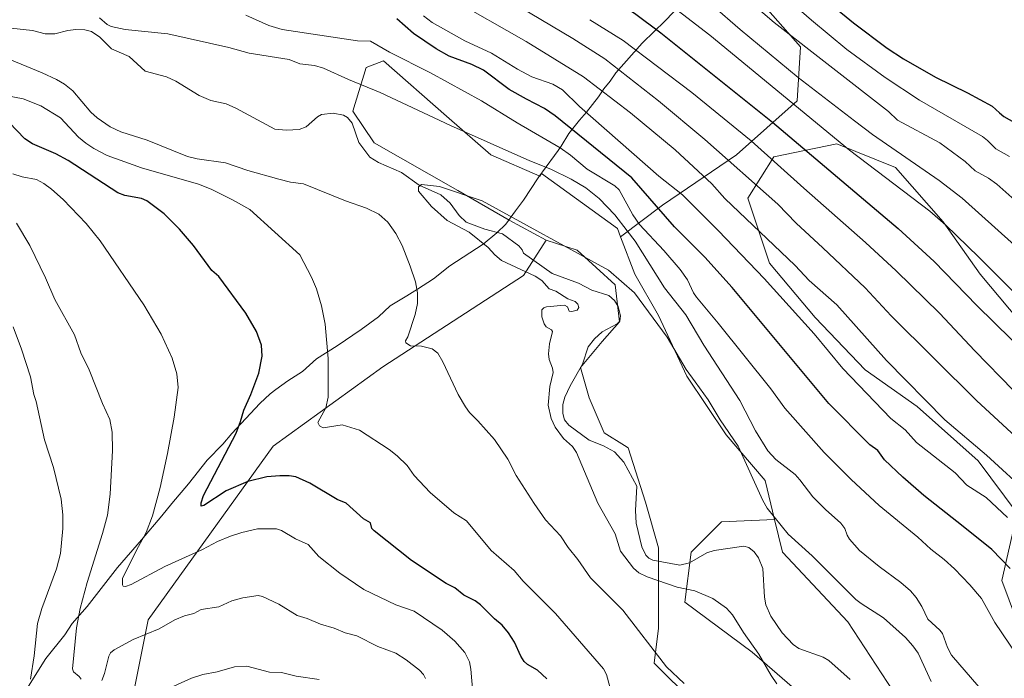
# Model space of a CAD drawing. Units: metres. Extents: x 647885 to 651336, y 4753159 to 4755546.
# Drawn here: x 649885 to 650237, y 4755157 to 4755392 of the extents above; entities that cross this region are included whole.
import ezdxf

# ---------------------------------------------------------------- set-up
doc = ezdxf.new("R2010")
doc.units = ezdxf.units.M
doc.header["$MEASUREMENT"] = 0
for name, color, linetype, lineweight in [('Arbolado forestal CxS', 92, 'Continuous', 0), ('Corriente natural lineal', 142, 'Continuous', 13), ('Curva de nivel maestra', 30, 'Continuous', 30), ('Curva de nivel normal', 30, 'Continuous', 0), ('Municipio', 91, 'Continuous', 13), ('Municipio CxS', 4, 'Continuous', 0), ('Prado CxS', 92, 'Continuous', 0)]:
    doc.layers.add(name, color=color, linetype=linetype, lineweight=lineweight)

# ---------------------------------------------------------------- blocks, each defined once
blk = doc.blocks.new('*U9')
at = {"layer": 'Arbolado forestal CxS', "color": 92, "linetype": 'Continuous', "lineweight": 0}
for points in [[(649924.3033, 4755145.1313, 939.7371), (649930.8467, 4755177.8455, 933.2895), (649975.5575, 4755240.0025, 922.1936), (650014.8151, 4755268.3545, 916.2253), (650064.9781, 4755301.0683, 909.4886), (650073.0803, 4755313.5899, 909.9792), (650084.1913, 4755310.0193, 910.1653), (650097.7995, 4755297.6217, 909.8686), (650099.3521, 4755284.4149, 908.3645), (650093.1401, 4755277.4229, 908.1045), (650085.3749, 4755268.1013, 908.0856), (650088.4807, 4755257.2253, 908.2793), (650093.9165, 4755244.7957, 907.8515), (650101.0671, 4755240.2425, 907.7552), (650102.4573, 4755239.3577, 907.7387), (650108.6687, 4755219.9369, 907.1475), (650113.3281, 4755203.6221, 907.0712), (650113.3277, 4755174.8795, 913.1592), (650111.7737, 4755162.4499, 915.2022), (650125.7509, 4755148.4661, 915.2143)], [(650164.5751, 4755150.7963, 908.8261), (650146.7157, 4755166.3333, 909.8265), (650122.6457, 4755184.2013, 910.2338), (650124.9749, 4755202.0689, 906.7229), (650135.8459, 4755212.9447, 907.7934), (650154.7525, 4755213.7673, 909.8577), (650157.5871, 4755202.0685, 908.1278), (650180.8823, 4755177.2087, 907.4884), (650197.1875, 4755152.3499, 905.8655)], [(650246.1067, 4755164.7781, 921.2984), (650236.0133, 4755191.9687, 923.3045), (650241.4487, 4755216.0503, 931.8842), (650227.4723, 4755234.6949, 933.9298), (650205.7313, 4755254.1171, 933.7463), (650187.0959, 4755267.3229, 932.2778), (650169.2365, 4755285.9681, 932.0191), (650152.9303, 4755305.3887, 932.7756), (650145.1661, 4755328.6945, 937.8557), (650154.4841, 4755343.4551, 946.0076), (650177.0027, 4755348.1157, 955.2088), (650197.9681, 4755339.5695, 958.1931), (650215.0503, 4755320.1487, 955.4752), (650228.2509, 4755301.5039, 953.7565), (650252.3207, 4755272.7601, 952.1178)]]:
    blk.add_polyline3d(points, dxfattribs=at)

msp = doc.modelspace()

# ---------------------------------------------------------------- linework, layer by layer
at = {"layer": 'Arbolado forestal CxS', "color": 92, "linetype": 'Continuous', "lineweight": 0}
for points in [[(650034.8369, 4755518.8967, 982.4059), (650032.7259, 4755514.0719, 979.4524), (650031.5205, 4755489.9737, 969.3207), (650042.3643, 4755469.4901, 964.184), (650064.0522, 4755451.4161, 962.0389), (650096.5843, 4755429.7271, 961.9749), (650124.2969, 4755414.0631, 964.3521), (650125.0427, 4755413.3173, 964.2699), (650135.1409, 4755412.8579, 967.4372), (650145.985, 4755403.2187, 967.4779), (650164.0581, 4755382.7349, 965.2221), (650162.8529, 4755363.4563, 957.0623), (650141.1641, 4755344.1781, 942.0184), (650114.6559, 4755326.1047, 926.3243), (650099.6945, 4755314.8841, 913.735)], [(650034.8369, 4755518.8967, 982.4059), (650032.7259, 4755514.0719, 979.4524), (650031.5205, 4755489.9737, 969.3207), (650042.3643, 4755469.4901, 964.184), (650064.0522, 4755451.4161, 962.0389), (650096.5843, 4755429.7271, 961.9749), (650124.2969, 4755414.0631, 964.3521), (650125.0427, 4755413.3173, 964.2699), (650135.1409, 4755412.8579, 967.4372), (650145.985, 4755403.2187, 967.4779), (650164.0581, 4755382.7349, 965.2221), (650162.8529, 4755363.4563, 957.0623), (650141.1641, 4755344.1781, 942.0184), (650114.6559, 4755326.1047, 926.3243), (650099.6945, 4755314.8841, 913.735)], [(650145.985, 4755403.2187, 967.4779), (650164.0581, 4755382.7349, 965.2221), (650162.8529, 4755363.4563, 957.0623), (650141.1641, 4755344.1781, 942.0184), (650114.6559, 4755326.1047, 926.3243), (650099.6945, 4755314.8841, 913.735), (650098.5767, 4755317.8193, 914.0164), (650071.4955, 4755337.4821, 914.6068), (650070.8147, 4755336.5713, 914.1823), (650053.3791, 4755344.1511, 914.312), (650037.5621, 4755358.0159, 916.1659), (650014.9821, 4755377.8089, 919.2596), (650008.8195, 4755375.4387, 917.5987), (650004.0791, 4755359.7953, 912.7002), (650011.6633, 4755348.4179, 911.3018), (650041.5277, 4755331.3519, 910.9682), (650059.8771, 4755320.8351, 910.3678), (650073.0803, 4755313.5899, 909.9792), (650064.9781, 4755301.0683, 909.4886), (650014.8151, 4755268.3545, 916.2253), (649975.5575, 4755240.0025, 922.1936), (649930.8467, 4755177.8455, 933.2895), (649924.3033, 4755145.1313, 939.7371)], [(650197.1875, 4755152.3499, 905.8655), (650180.8823, 4755177.2087, 907.4884), (650157.5871, 4755202.0685, 908.1278), (650154.7525, 4755213.7673, 909.8577), (650151.3759, 4755227.7041, 911.1751), (650137.3995, 4755244.0181, 909.6898), (650123.4233, 4755264.9937, 909.9214), (650113.3299, 4755286.7457, 910.6495), (650104.7883, 4755301.5055, 912.3141), (650099.6945, 4755314.8841, 913.735), (650114.6559, 4755326.1047, 926.3243), (650141.1641, 4755344.1781, 942.0184), (650162.8529, 4755363.4563, 957.0623), (650164.0581, 4755382.7349, 965.2221), (650145.985, 4755403.2187, 967.4779)], [(650099.6945, 4755314.8841, 913.735), (650098.5767, 4755317.8193, 914.0164), (650071.4955, 4755337.4821, 914.6068), (650070.8147, 4755336.5713, 914.1823), (650053.3791, 4755344.1511, 914.312), (650037.5621, 4755358.0159, 916.1659), (650014.9821, 4755377.8089, 919.2596), (650008.8195, 4755375.4387, 917.5987), (650004.0791, 4755359.7953, 912.7002), (650011.6633, 4755348.4179, 911.3018), (650041.5277, 4755331.3519, 910.9682), (650059.8771, 4755320.8351, 910.3678), (650073.0803, 4755313.5899, 909.9792)], [(650252.3207, 4755272.7601, 952.1178), (650228.2509, 4755301.5039, 953.7565), (650215.0503, 4755320.1487, 955.4752), (650197.9681, 4755339.5695, 958.1931), (650177.0027, 4755348.1157, 955.2088), (650154.4841, 4755343.4551, 946.0076), (650145.1661, 4755328.6945, 937.8557), (650152.9303, 4755305.3887, 932.7756), (650169.2365, 4755285.9681, 932.0191), (650187.0959, 4755267.3229, 932.2778), (650205.7313, 4755254.1171, 933.7463), (650227.4723, 4755234.6949, 933.9298), (650241.4487, 4755216.0503, 931.8842), (650236.0133, 4755191.9687, 923.3045), (650246.1067, 4755164.7781, 921.2984)], [(650252.3207, 4755272.7601, 952.1178), (650228.2509, 4755301.5039, 953.7565), (650215.0503, 4755320.1487, 955.4752), (650197.9681, 4755339.5695, 958.1931), (650177.0027, 4755348.1157, 955.2088), (650154.4841, 4755343.4551, 946.0076), (650145.1661, 4755328.6945, 937.8557), (650152.9303, 4755305.3887, 932.7756), (650169.2365, 4755285.9681, 932.0191), (650187.0959, 4755267.3229, 932.2778), (650205.7313, 4755254.1171, 933.7463), (650227.4723, 4755234.6949, 933.9298), (650241.4487, 4755216.0503, 931.8842), (650236.0133, 4755191.9687, 923.3045), (650246.1067, 4755164.7781, 921.2984)], [(650252.3207, 4755272.7601, 952.1178), (650228.2509, 4755301.5039, 953.7565), (650215.0503, 4755320.1487, 955.4752), (650197.9681, 4755339.5695, 958.1931), (650177.0027, 4755348.1157, 955.2088), (650154.4841, 4755343.4551, 946.0076), (650145.1661, 4755328.6945, 937.8557), (650152.9303, 4755305.3887, 932.7756), (650169.2365, 4755285.9681, 932.0191), (650187.0959, 4755267.3229, 932.2778), (650205.7313, 4755254.1171, 933.7463), (650227.4723, 4755234.6949, 933.9298), (650241.4487, 4755216.0503, 931.8842), (650236.0133, 4755191.9687, 923.3045), (650246.1067, 4755164.7781, 921.2984)], [(650073.0803, 4755313.5899, 909.9792), (650064.9781, 4755301.0683, 909.4886), (650014.8151, 4755268.3545, 916.2253), (649975.5575, 4755240.0025, 922.1936), (649930.8467, 4755177.8455, 933.2895), (649924.3033, 4755145.1313, 939.7371), (649916.7693, 4755134.9609, 941.0588)], [(650073.0803, 4755313.5899, 909.9792), (650084.1913, 4755310.0193, 910.1653), (650097.7995, 4755297.6217, 909.8686), (650099.3521, 4755284.4149, 908.3645), (650093.1401, 4755277.4229, 908.1045), (650085.3749, 4755268.1013, 908.0856), (650088.4807, 4755257.2253, 908.2793), (650093.9165, 4755244.7957, 907.8515), (650101.0671, 4755240.2425, 907.7552), (650102.4573, 4755239.3577, 907.7387), (650108.6687, 4755219.9369, 907.1475), (650113.3281, 4755203.6221, 907.0712), (650113.3277, 4755174.8795, 913.1592), (650111.7737, 4755162.4499, 915.2022), (650125.7509, 4755148.4661, 915.2143)], [(650099.6945, 4755314.8841, 913.735), (650104.7883, 4755301.5055, 912.3141), (650113.3299, 4755286.7457, 910.6495), (650123.4233, 4755264.9937, 909.9214), (650137.3995, 4755244.0181, 909.6898), (650151.3759, 4755227.7041, 911.1751), (650154.7525, 4755213.7673, 909.8577)], [(650164.5751, 4755150.7963, 908.8261), (650146.7157, 4755166.3333, 909.8265), (650122.6457, 4755184.2013, 910.2338), (650124.9749, 4755202.0689, 906.7229), (650135.8459, 4755212.9447, 907.7934), (650154.7525, 4755213.7673, 909.8577)], [(650239.8937, 4755102.6303, 907.8381), (650227.4701, 4755109.6223, 906.4291), (650207.2817, 4755130.5971, 904.5571), (650197.1875, 4755152.3499, 905.8655), (650180.8823, 4755177.2087, 907.4884), (650157.5871, 4755202.0685, 908.1278), (650154.7525, 4755213.7673, 909.8577)], [(650239.8937, 4755102.6303, 907.8381), (650227.4701, 4755109.6223, 906.4291), (650207.2817, 4755130.5971, 904.5571), (650197.1875, 4755152.3499, 905.8655), (650180.8823, 4755177.2087, 907.4884), (650157.5871, 4755202.0685, 908.1278), (650154.7525, 4755213.7673, 909.8577)]]:
    msp.add_polyline3d(points, dxfattribs=at)
at = {"layer": 'Corriente natural lineal', "color": 142, "linetype": 'Continuous', "lineweight": 13}
msp.add_polyline3d([(649881.8731, 4755389.4948, 913.4432), (649889.5135, 4755388.5778, 913.28), (649894.1495, 4755387.4412, 913.0153), (649897.5576, 4755387.4377, 912.9285), (649902.1986, 4755388.6455, 913.1548), (649905.0665, 4755388.9542, 913.3182), (649908.2775, 4755388.8508, 913.3819), (649910.6861, 4755388.2629, 913.2912), (649913.5917, 4755386.2827, 913.2366), (649917.8605, 4755382.0671, 912.8239), (649924.1605, 4755379.2802, 913.0363), (649929.8309, 4755374.0321, 912.6063), (649937.5127, 4755371.9991, 912.6786), (649940.7625, 4755370.4626, 912.5979), (649949.1641, 4755365.4018, 912.2864), (649953.2631, 4755363.6367, 912.1018), (649958.7315, 4755362.3504, 912.1801), (649962.2733, 4755360.8501, 912.0725), (649976.2214, 4755353.3894, 911.3772), (649980.3625, 4755352.9204, 911.2804), (649984.8676, 4755353.2471, 911.1233), (649987.402, 4755354.1936, 911.0374), (649991.4611, 4755357.7445, 910.9075), (649992.8731, 4755358.5481, 911.0545), (649997.0577, 4755359.052, 911.3022), (650000.6734, 4755358.3586, 911.6704), (650002.1068, 4755357.4476, 911.6411), (650003.809, 4755355.5208, 911.4209), (650006.1456, 4755348.5645, 910.6544), (650010.0829, 4755343.3454, 910.4845), (650013.1618, 4755341.3873, 910.5438), (650021.4423, 4755337.8303, 910.6348), (650027.7937, 4755333.2948, 910.4406), (650035.4736, 4755329.8509, 910.301), (650038.835, 4755326.8948, 910.0603), (650042.0271, 4755322.5174, 909.571), (650044.5624, 4755320.1267, 909.5698), (650051.206, 4755317.537, 909.2831), (650057.4815, 4755315.8944, 909.4394), (650063.3598, 4755311.6154, 909.0825), (650064.5409, 4755310.2491, 909.0756), (650065, 4755309, 908.994), (650075.2847, 4755301.6795, 908.7937), (650084.7463, 4755298.3166, 908.7346), (650089.4223, 4755295.8257, 908.5738), (650095.5765, 4755293.8095, 908.776), (650097.5336, 4755292.1005, 908.6882), (650098.8622, 4755289.8773, 908.7426), (650099.6832, 4755286.6461, 908.5084), (650099.4568, 4755284.7409, 908.3928), (650098.5077, 4755283.7633, 908.2245), (650093.1712, 4755280.8277, 908.4475), (650090.4357, 4755278.3351, 908.329), (650088.1837, 4755275.4991, 908.1575), (650086.1641, 4755269.3545, 908.0174), (650081.6947, 4755261.5993, 908.063), (650079.7874, 4755257.5082, 908.2573), (650079.1053, 4755254.8519, 908.1576), (650079.0861, 4755251.7295, 908.0107), (650079.6927, 4755249.4328, 908.0442), (650081.2309, 4755247.5141, 907.8162), (650088.4782, 4755242.1322, 907.5052), (650093.591, 4755240.1044, 907.4651), (650097.5249, 4755237.9807, 907.3272), (650100.8709, 4755234.2846, 907.1442), (650105.5056, 4755225.6814, 907.0818), (650105.0565, 4755217.0031, 906.9391), (650105.2875, 4755212.4422, 906.8738), (650107.2622, 4755204.0517, 906.6577), (650108.729, 4755201.0619, 906.7521), (650109.7858, 4755199.894, 906.8077), (650111.244, 4755199.2188, 906.7477), (650120.9527, 4755197.4128, 906.3695), (650124.3212, 4755198.2899, 906.3409), (650130.5464, 4755201.8487, 906.5159), (650133.1564, 4755202.7464, 906.4732), (650143.7737, 4755204.2652, 906.0117), (650145.5838, 4755203.787, 905.9434), (650147.5193, 4755202.2664, 905.6392), (650149.0036, 4755200.119, 905.6923), (650150.585, 4755196.2547, 905.5222), (650151.142, 4755186.0634, 905.6281), (650151.622, 4755183.2484, 905.4705), (650153.4425, 4755179.1535, 905.5), (650157.4205, 4755173.2505, 905.2369), (650161.439, 4755169.1282, 905.434), (650163.3807, 4755167.6975, 905.2766), (650172.126, 4755164.5351, 905.2332), (650174.2054, 4755163.3684, 905.1668), (650181.782, 4755156.5809, 905.0009)], dxfattribs=at)
at = {"layer": 'Curva de nivel maestra', "color": 30, "linetype": 'Continuous', "lineweight": 30, "flags": 128}
for points, elevation in [([(650009.4163, 4755518.3418), (650009.42, 4755518.3401), (650058.42, 4755491.8401), (650069.49, 4755485.1501), (650080.9, 4755477.5201), (650100.54, 4755462.6601), (650109.62, 4755455.2701), (650117.78, 4755448.1101), (650126.14, 4755439.9001), (650134.56, 4755432.3701), (650150.99, 4755418.8101), (650167.38, 4755404.2001), (650182.91, 4755391.3901), (650195.01, 4755382.2601), (650200.77, 4755378.4601), (650212.3, 4755371.9501), (650223.71, 4755366.3501), (650232.54, 4755361.6001), (650235.18, 4755359.2201), (650236.71, 4755357.8801), (650240.51, 4755355.7001)], 975), ([(649880.35, 4755491.6901), (649908.87, 4755492.3301), (649915.49, 4755491.9901), (649922.04, 4755490.8001), (649927.91, 4755488.6101), (649939.05, 4755482.4301), (649958.91, 4755472.7301), (649967.52, 4755469.8801), (649978.24, 4755467.8501), (649986.33, 4755464.9501), (649995.74, 4755460.1701), (650010.32, 4755455.1601), (650014.84, 4755452.8501), (650091.76, 4755403.4301), (650104.64, 4755394.7501), (650114.16, 4755387.7301), (650153.96, 4755355.8901), (650198.95, 4755317.7901), (650211.74, 4755305.9801), (650227.08, 4755290.2301), (650251.91, 4755265.8501)], 950), ([(650238.98, 4755196.2501), (650232.4, 4755203.0401), (650222.21, 4755211.2201), (650208.07, 4755222.3801), (650200.55, 4755228.8901), (650194.03, 4755235.1401), (650191.63, 4755238.4501), (650188.75, 4755240.5201), (650174.13, 4755255.2001), (650139.66, 4755296.7401), (650129.86, 4755307.6201), (650118.99, 4755318.4401), (650103.77, 4755335.9001), (650076.4, 4755358.1101), (650072.58, 4755360.6701), (650066.16, 4755364.0401), (650059.91, 4755367.4801), (650050.73, 4755374.3801), (650046.54, 4755376.4001), (650038.41, 4755379.4601), (650033.81, 4755382.0001), (650025.78, 4755387.5101), (650019.79, 4755392.8201)], 925), ([(650073.37, 4755156.8401), (650070, 4755159.8801), (650066.5, 4755161.9101), (650065.32, 4755162.9701), (650064.04, 4755164.9501), (650061.85, 4755169.9701), (650059.7, 4755173.3101), (650057.44, 4755175.9401), (650054.71, 4755178.2601), (650049.7, 4755183.3101), (650047.81, 4755184.6601), (650043.67, 4755186.7001), (650040.45, 4755189.3201), (650037.42, 4755190.9201), (650025.03, 4755199.1201), (650011.65, 4755209.6701), (650010.87, 4755210.5801), (650010.31, 4755212.5801), (650007.8, 4755214.0301), (650001.61, 4755219.6101), (649998.41, 4755220.9501), (649988.7, 4755226.7501), (649983.73, 4755228.9701), (649981.28, 4755229.3701), (649977.93, 4755229.4301), (649973.27, 4755228.9801), (649966.57, 4755227.3801), (649958.78, 4755224.0001), (649950.79, 4755218.8001), (649949.86, 4755218.5901), (649949.8, 4755219.6801), (649950.71, 4755222.3001), (649962.33, 4755244.6401), (649963.93, 4755248.7901), (649965.06, 4755252.9001), (649967.58, 4755258.5001), (649970.4, 4755266.1201), (649971.66, 4755272.1401), (649971.39, 4755276.1601), (649969.65, 4755281.0401), (649965.75, 4755287.5901), (649956.18, 4755300.6801), (649953.65, 4755302.7701), (649947.15, 4755311.7601), (649942.11, 4755317.6201), (649936.6, 4755323.0901), (649930.47, 4755327.7401), (649928.57, 4755328.5401), (649922.52, 4755329.6601), (649920.12, 4755330.6101), (649902.31, 4755342.1501), (649897.85, 4755344.4701), (649889.59, 4755348.0301), (649886.82, 4755349.9201), (649881.21, 4755355.6901)], 925)]:
    msp.add_lwpolyline(points, dxfattribs=dict(at, elevation=elevation))
at = {"layer": 'Curva de nivel normal', "color": 30, "linetype": 'Continuous', "lineweight": 0, "flags": 128}
for points, elevation in [([(650241.63, 4755327.04), (650234.14, 4755333.7), (650231.18, 4755335.84), (650226.4, 4755338.41), (650222.87, 4755341.75), (650213.83, 4755348.47), (650198.64, 4755356.61), (650195.41, 4755359.7), (650154.66, 4755391.42), (650134.33, 4755408.83), (650102.14, 4755435.16), (650087.69, 4755446.04), (650076.96, 4755453.19), (650069.32, 4755457.43), (650049.39, 4755470.03), (650021.64, 4755484.89), (649997.91, 4755495.9), (649985.0534, 4755501.5653), (649969.18, 4755508.56), (649945.38, 4755516.94), (649945.3685, 4755516.9442)], 965), ([(649978.9471, 4755517.6769), (650002.08, 4755507.62), (650014.1727, 4755501.5653), (650016.56, 4755500.37), (650031.69, 4755493.28), (650055.01, 4755480.42), (650059.41, 4755477.29), (650065.49, 4755474.05), (650077.44, 4755466.2), (650101.1, 4755449.39), (650126.2, 4755427.35), (650151.7, 4755406.47), (650167.98, 4755392.28), (650180.52, 4755381.87), (650194.23, 4755371.77), (650206.51, 4755363.76), (650229.01, 4755350.66), (650230.83, 4755349.3), (650233.86, 4755346.25), (650238.72, 4755343.57)], 970), ([(650047.75, 4755406.61), (650082.66, 4755385.78), (650094.07, 4755378.46), (650113.3, 4755363.5), (650129.8, 4755349.63), (650155.97, 4755326.46), (650162.48, 4755319.69), (650172.05, 4755310.88), (650187.14, 4755296.64), (650196.4, 4755286.57), (650227.08, 4755256.19), (650265.51, 4755220.69)], 940), ([(650253.26, 4755282.04), (650227.59, 4755307.72), (650215.94, 4755318.97), (650210.22, 4755324), (650181.58, 4755345.77), (650131.61, 4755386.94), (650112.12, 4755402.09)], 955), ([(650246.15, 4755222.45), (650230.52, 4755236.74), (650215.64, 4755249.43), (650194.75, 4755270.61), (650176.95, 4755290.58), (650167.15, 4755299.24), (650162.13, 4755304.59), (650137.04, 4755328.5), (650132.29, 4755333.82), (650119.19, 4755345.97), (650103.28, 4755359.21), (650086.43, 4755372.02), (650066.03, 4755384.62), (650039.22, 4755400.09)], 935), ([(650132.55, 4755397.5), (650142.47, 4755388.92), (650163.19, 4755371.83), (650183.27, 4755356.27), (650189.77, 4755351.44), (650213.59, 4755335.01), (650221.78, 4755328.65), (650240.51, 4755311.83)], 960), ([(649965.81, 4755394.06), (649973.99, 4755390.44), (649978.83, 4755389.01), (650005.7, 4755384.93), (650010.3, 4755384.74), (650017.16, 4755380.86), (650031.8, 4755373.47), (650049.97, 4755363.48), (650062.77, 4755355.57), (650078.12, 4755346.69), (650081.85, 4755344.02), (650087.76, 4755339.03), (650097.66, 4755333.09), (650099.18, 4755331.63), (650104.14, 4755322.65), (650106.44, 4755319.21), (650115.2, 4755309.94), (650121.04, 4755303.19), (650123.64, 4755299.52), (650125.81, 4755294.79), (650126.86, 4755293.23), (650134.6, 4755284.01), (650153.37, 4755260.44), (650158.41, 4755253.54), (650172.43, 4755237.74), (650182.16, 4755228.05), (650192.09, 4755218.75), (650205.92, 4755207.5), (650210.65, 4755203.13), (650215.42, 4755199.48), (650219, 4755196.16), (650224.56, 4755190.43), (650228.76, 4755185.56), (650233.52, 4755176.91), (650251.64, 4755150.05)], 920), ([(650237.97, 4755214.46), (650230.39, 4755221.62), (650223.45, 4755226.02), (650219.28, 4755230.43), (650205.44, 4755241.36), (650201.4, 4755245.81), (650196.34, 4755249.86), (650179.18, 4755267.81), (650168.85, 4755280.19), (650151, 4755299.93), (650134.76, 4755317), (650121.9, 4755329.89), (650113.39, 4755336.55), (650085.04, 4755361.39), (650078.95, 4755367.44), (650075.48, 4755369.46), (650068.03, 4755372.09), (650062.86, 4755374.84), (650053.55, 4755380.51), (650044.12, 4755384.86), (650032.37, 4755391.5), (650029.27, 4755393.82)], 930), ([(650232.24, 4755148.74), (650217.98, 4755165.22), (650216.52, 4755168), (650214.79, 4755173), (650213.85, 4755174.23), (650209.48, 4755178.16), (650207.43, 4755182.72), (650205.41, 4755185.86), (650203.31, 4755188.21), (650199.84, 4755191.28), (650192.12, 4755196.95), (650185.12, 4755202.65), (650181.57, 4755206.8), (650180.72, 4755208.14), (650179.84, 4755210.6), (650178.43, 4755212.49), (650173, 4755217.29), (650168.43, 4755221.86), (650163.83, 4755227.97), (650162.08, 4755229.85), (650155.21, 4755235.28), (650152.4, 4755238.33), (650147.94, 4755245.49), (650142.31, 4755256.36), (650129.45, 4755276.07), (650123.08, 4755287), (650115.44, 4755296.62), (650104.98, 4755313.26), (650102.12, 4755317.02), (650097.7, 4755322.66), (650092.12, 4755328.57), (650087.31, 4755332.37), (650082.12, 4755335.49), (650074.76, 4755339.08), (650067.35, 4755342.02), (650039, 4755354.62), (650013.84, 4755366.49), (650002.52, 4755371.05), (649993.51, 4755375.19), (649990.32, 4755376.1), (649985.09, 4755376.64), (649981.25, 4755378.2), (649967.02, 4755380.45), (649959.78, 4755382.55), (649937.98, 4755387.46), (649922.63, 4755389.01), (649917.63, 4755390.06), (649916.26, 4755390.8), (649913.47, 4755393.11)], 915), ([(650088.78, 4755392.48), (650100.63, 4755385.08), (650125.21, 4755366.41), (650146.39, 4755349.14), (650165.18, 4755332.18), (650187.29, 4755312.86), (650198.23, 4755302.63), (650213.68, 4755287.54), (650226.3, 4755274.03), (650240, 4755260.06)], 945), ([(649872.4, 4755381.89), (649893, 4755373.53), (649898.15, 4755371.13), (649901.05, 4755369.43), (649903.99, 4755367.07), (649910.44, 4755359.45), (649912.63, 4755357.33), (649917.29, 4755354.12), (649921.14, 4755352.4), (649930.51, 4755349.36), (649944.92, 4755343.57), (649948.46, 4755342.73), (649958.57, 4755341.3), (649966.58, 4755338.56), (649977.55, 4755335.43), (649981.72, 4755334.42), (649986.42, 4755333.82), (650001.43, 4755327.65), (650008.89, 4755325.12), (650013.32, 4755322.91), (650016.54, 4755320.04), (650019.45, 4755316.06), (650021.67, 4755311.68), (650024.57, 4755304.4), (650026.39, 4755298.69), (650027.14, 4755294.86), (650027.12, 4755290.95), (650026.34, 4755287.12), (650023.69, 4755279.04), (650022.87, 4755277.62), (650022.93, 4755276.94), (650024.66, 4755275.9), (650028.53, 4755275.71), (650032.38, 4755274.74), (650034.38, 4755273.22), (650036.22, 4755270.15), (650041.66, 4755258.52), (650044.3, 4755254.04), (650045.79, 4755252.02), (650048.74, 4755249.1), (650054.63, 4755242.36), (650059.39, 4755235.32), (650062.45, 4755229.56), (650068.79, 4755219.47), (650072.95, 4755213.62), (650078.24, 4755207.98), (650080.95, 4755203.8), (650084.48, 4755199.52), (650088.99, 4755192.91), (650100.51, 4755181.41), (650116.09, 4755161.08), (650122.49, 4755155.12)], 915), ([(650096.71, 4755150.83), (650094.75, 4755158.33), (650093.63, 4755160.41), (650076.45, 4755180.13), (650064.89, 4755191.77), (650061.73, 4755195.51), (650053.49, 4755202.73), (650044.69, 4755213.3), (650040.11, 4755216.11), (650031.72, 4755223.38), (650025.95, 4755229.51), (650023.44, 4755233.09), (650019.86, 4755236.57), (650017.06, 4755238.78), (650006.48, 4755245.77), (650000.2, 4755247.65), (649993.42, 4755246.51), (649992.14, 4755247.25), (649991.54, 4755248.51), (649994.43, 4755253.69), (649995.22, 4755257.57), (649995.28, 4755271.37), (649994.2, 4755283.61), (649992.9, 4755290.19), (649991.05, 4755296.27), (649989.24, 4755300.43), (649985.1, 4755308.35), (649967.28, 4755324.65), (649961.04, 4755328.11), (649953.45, 4755331.83), (649948.85, 4755333.71), (649928.49, 4755339.51), (649916.28, 4755343.97), (649911.53, 4755346.38), (649908.61, 4755348.33), (649906.05, 4755350.53), (649899.61, 4755357.44), (649892.6, 4755361.62), (649886.23, 4755364.13), (649879.41, 4755365.52)], 920), ([(649882.58, 4755337.42), (649885.86, 4755336.3), (649890.97, 4755335.31), (649893.61, 4755333.94), (649896.36, 4755331.92), (649900.5, 4755328.2), (649908.78, 4755319.64), (649913.7, 4755313.46), (649929.4, 4755290.5), (649935.56, 4755280.02), (649939.46, 4755271.44), (649941.19, 4755265.83), (649941.6, 4755260.92), (649940.17, 4755250.37), (649937.87, 4755237.4), (649935.15, 4755225.16), (649932.4, 4755215.05), (649930.15, 4755209.08), (649926.69, 4755202.76), (649921.78, 4755192.67), (649921.69, 4755190.46), (649922.02, 4755189.94), (649922.86, 4755189.81), (649924.78, 4755190.48), (649936.87, 4755196.91), (649950.27, 4755203.1), (649955.64, 4755205.93), (649960.27, 4755207.84), (649964.35, 4755209.15), (649969.93, 4755210.42), (649976.82, 4755210.44), (649978.54, 4755209.83), (649983.61, 4755206.9), (649988.12, 4755204.83), (649991.85, 4755200.58), (649999.35, 4755194.57), (650008.02, 4755188.72), (650019.39, 4755183.31), (650025.97, 4755180.97), (650035.93, 4755174.19), (650040.48, 4755170.28), (650044.02, 4755166.24), (650045.7, 4755162.9), (650046.19, 4755160.3), (650047.17, 4755149.13)], 930), ([(650155.55, 4755155.01), (650153.48, 4755157.95), (650149.1, 4755165.64), (650143.61, 4755173.33), (650139.71, 4755179.69), (650137.55, 4755182.04), (650132.64, 4755185.57), (650126.3, 4755188.23), (650119.89, 4755189.63), (650109.28, 4755193.3), (650106.21, 4755194.75), (650104.34, 4755196.34), (650099.67, 4755202.42), (650097.78, 4755208.61), (650091.64, 4755219.65), (650084.01, 4755237.69), (650082.59, 4755239.88), (650079.32, 4755242.77), (650076.3, 4755246.74), (650074.94, 4755249.91), (650073.84, 4755254.68), (650074.48, 4755261.33), (650075.61, 4755266.31), (650075.44, 4755267.93), (650074.24, 4755270.95), (650074.01, 4755273.06), (650074.29, 4755276.63), (650075.38, 4755280.99), (650075.05, 4755281.64), (650073.1, 4755282.7), (650072.39, 4755283.7), (650071.61, 4755286.19), (650071.58, 4755288.75), (650072.26, 4755289.47), (650073.28, 4755289.78), (650079.65, 4755290.38), (650080.77, 4755289.86), (650081.41, 4755288.32), (650082.32, 4755288.11), (650084.24, 4755288.64), (650084.75, 4755289.53), (650084.4, 4755290.76), (650083.5, 4755291.77), (650080.92, 4755292.66), (650076.57, 4755295.46), (650074.24, 4755296.26), (650071.53, 4755299.25), (650069.19, 4755300.77), (650057.13, 4755306.43), (650054.76, 4755308.42), (650052.43, 4755311.01), (650045.66, 4755316.55), (650037.7, 4755320.69), (650032.17, 4755325.68), (650027.53, 4755331.11), (650027.5, 4755332.71), (650028.58, 4755333.49), (650034.96, 4755332.88), (650050.28, 4755327.69), (650095.4, 4755302.92), (650104.69, 4755294.79), (650116.34, 4755279), (650123.17, 4755267.37), (650126.32, 4755262.96), (650131.01, 4755256.52), (650135.37, 4755249.35), (650141.8, 4755239.98), (650150.6, 4755220.55), (650152.14, 4755217.84), (650159.67, 4755208.49), (650168.21, 4755200.78), (650183.81, 4755185.22), (650185.65, 4755183.74), (650193.64, 4755178.64), (650201.55, 4755171.63), (650204.2, 4755168.62), (650206.05, 4755165.96), (650210.76, 4755155.83)], 910), ([(649883.84, 4755319.68), (649888.66, 4755311.78), (649894.25, 4755300.14), (649897.57, 4755292.41), (649904.61, 4755279.83), (649906.81, 4755273.34), (649909.86, 4755267.27), (649914.54, 4755255.2), (649917.25, 4755249.54), (649918.04, 4755245.01), (649918.12, 4755238.45), (649917.36, 4755222.87), (649916.41, 4755215.34), (649914.63, 4755208.73), (649909.1, 4755191.21), (649906.63, 4755182.01), (649905.29, 4755175.01), (649903.82, 4755160.36), (649904.27, 4755159.32), (649906.29, 4755157.64), (649906.91, 4755156.69)], 935), ([(649888.86, 4755156.73), (649890.14, 4755165.01), (649891.37, 4755176.58), (649892.92, 4755181.92), (649898.14, 4755196.16), (649899.55, 4755201.63), (649900.45, 4755210.53), (649900.36, 4755215.4), (649899.78, 4755221.06), (649897.03, 4755232.33), (649893.82, 4755242.24), (649890.91, 4755255.95), (649890.02, 4755258.44), (649888.88, 4755264.78), (649885.69, 4755274.7), (649882.61, 4755282.67)], 940), ([(649914.39, 4755156.23), (649915.35, 4755158.66), (649916.79, 4755164.93), (649917.5, 4755166.08), (649918.78, 4755167.15), (649925.58, 4755170.88), (649934.85, 4755174.65), (649940.41, 4755177.95), (649943.83, 4755179.35), (649947.19, 4755180.2), (649949.9, 4755181.55), (649956.18, 4755182.57), (649960.76, 4755184.66), (649964.7, 4755185.8), (649970.27, 4755186.57), (649971.72, 4755186.28), (649977.6, 4755183.55), (649984.21, 4755179.39), (649987.74, 4755178.35), (649992.54, 4755176.34), (649997.36, 4755174.9), (650001.31, 4755173.28), (650005.42, 4755172.2), (650012.99, 4755168.33), (650019.41, 4755165.99), (650023.15, 4755163.6), (650027.81, 4755159.92), (650029.25, 4755158.4), (650030.03, 4755156.92)], 935), ([(649991.99, 4755156.61), (649983.8, 4755157.79), (649978.57, 4755159.05), (649974.31, 4755159.13), (649966.16, 4755161.28), (649961.71, 4755161.1), (649955.56, 4755159.26), (649950.41, 4755158.41), (649946.39, 4755157.06), (649928.78, 4755149.1)], 940)]:
    msp.add_lwpolyline(points, dxfattribs=dict(at, elevation=elevation))
at = {"layer": 'Municipio', "color": 91, "linetype": 'Continuous', "lineweight": 13, "flags": 128}
msp.add_lwpolyline([(650118.839, 4755395.397), (650115.274, 4755391.724), (650111.871, 4755388.321), (650107.477, 4755384.048), (650098.078, 4755373.504), (650095.995, 4755370.539), (650093.739, 4755367.78), (650091.834, 4755364.934), (650087.503, 4755359.359), (650084.992, 4755356.605), (650081.267, 4755351.746), (650078.467, 4755347.228), (650077.459, 4755345.699), (650071.838, 4755338.091), (650070.777, 4755336.655), (650070.294, 4755335.934), (650064.978, 4755327.995), (650062.199, 4755324.176), (650058.675, 4755319.333), (650055.518, 4755316.273), (650050.591, 4755312.19), (650038.708, 4755304.523), (650032.896, 4755299.801), (650027.207, 4755296.095), (650023.288, 4755293.794), (650017.345, 4755290.215), (650013.178, 4755286.262), (650006.986, 4755281.665), (649998.39, 4755275.916), (649991.058, 4755271.188), (649986.006, 4755266.723), (649980.823, 4755263.401), (649976.58, 4755260.23), (649974.504, 4755258.677), (649970.842, 4755255.234), (649960.744, 4755244.525), (649957.59, 4755240.702), (649952.036, 4755234.965), (649945.351, 4755226.555), (649939.421, 4755219.547), (649935.763, 4755215.087), (649928.571, 4755206.549), (649919.991, 4755196.608), (649909.145, 4755182.722), (649903.718, 4755176.604), (649901.072, 4755172.529), (649894.387, 4755164.12), (649889.978, 4755156.99), (649885.946, 4755150.75)], dxfattribs=at)
msp.add_lwpolyline([(650118.839, 4755395.397), (650115.274, 4755391.724), (650111.871, 4755388.321), (650107.477, 4755384.048), (650098.078, 4755373.504), (650095.995, 4755370.539), (650093.739, 4755367.78), (650091.834, 4755364.934), (650087.503, 4755359.359), (650084.992, 4755356.605), (650081.267, 4755351.746), (650078.467, 4755347.228), (650077.459, 4755345.699), (650071.838, 4755338.091), (650070.777, 4755336.655), (650070.294, 4755335.934), (650064.978, 4755327.995), (650062.199, 4755324.176), (650058.675, 4755319.333), (650055.518, 4755316.273), (650050.591, 4755312.19), (650038.708, 4755304.523), (650032.896, 4755299.801), (650027.207, 4755296.095), (650023.288, 4755293.794), (650017.345, 4755290.215), (650013.178, 4755286.262), (650006.986, 4755281.665), (649998.39, 4755275.916), (649991.058, 4755271.188), (649986.006, 4755266.723), (649980.823, 4755263.401), (649976.58, 4755260.23), (649974.504, 4755258.677), (649970.842, 4755255.234), (649960.744, 4755244.525), (649957.59, 4755240.702), (649952.036, 4755234.965), (649945.351, 4755226.555), (649939.421, 4755219.547), (649935.763, 4755215.087), (649928.571, 4755206.549), (649919.991, 4755196.608), (649909.145, 4755182.722), (649903.718, 4755176.604), (649901.072, 4755172.529), (649894.387, 4755164.12), (649889.978, 4755156.99), (649885.946, 4755150.75)], dxfattribs=at)
at = {"layer": 'Municipio CxS', "color": 4, "linetype": 'Continuous', "lineweight": 0, "flags": 128}
for points in [[(649885.946, 4755150.75), (649889.978, 4755156.99), (649894.387, 4755164.12), (649901.072, 4755172.529), (649903.718, 4755176.604), (649909.145, 4755182.722), (649919.991, 4755196.608), (649928.571, 4755206.549), (649935.763, 4755215.087), (649939.421, 4755219.547), (649945.351, 4755226.555), (649952.036, 4755234.965), (649957.59, 4755240.702), (649960.744, 4755244.525), (649970.842, 4755255.234), (649974.504, 4755258.677), (649976.58, 4755260.23), (649980.823, 4755263.401), (649986.006, 4755266.723), (649991.058, 4755271.188), (649998.39, 4755275.916), (650006.986, 4755281.665), (650013.178, 4755286.262), (650017.345, 4755290.215), (650023.288, 4755293.794), (650027.207, 4755296.095), (650032.896, 4755299.801), (650038.708, 4755304.523), (650050.591, 4755312.19), (650055.518, 4755316.273), (650058.675, 4755319.333), (650062.199, 4755324.176), (650064.978, 4755327.995), (650070.294, 4755335.934), (650070.777, 4755336.655), (650071.838, 4755338.091), (650077.459, 4755345.699), (650078.467, 4755347.228), (650081.267, 4755351.746), (650084.992, 4755356.605), (650087.503, 4755359.359), (650091.834, 4755364.934), (650093.739, 4755367.78), (650095.995, 4755370.539), (650098.078, 4755373.504), (650107.477, 4755384.048), (650111.871, 4755388.321), (650115.274, 4755391.724), (650118.839, 4755395.397)], [(650118.839, 4755395.397), (650115.274, 4755391.724), (650111.871, 4755388.321), (650107.477, 4755384.048), (650098.078, 4755373.504), (650095.995, 4755370.539), (650093.739, 4755367.78), (650091.834, 4755364.934), (650087.503, 4755359.359), (650084.992, 4755356.605), (650081.267, 4755351.746), (650078.467, 4755347.228), (650077.459, 4755345.699), (650071.838, 4755338.091), (650070.777, 4755336.655), (650070.294, 4755335.934), (650064.978, 4755327.995), (650062.199, 4755324.176), (650058.675, 4755319.333), (650055.518, 4755316.273), (650050.591, 4755312.19), (650038.708, 4755304.523), (650032.896, 4755299.801), (650027.207, 4755296.095), (650023.288, 4755293.794), (650017.345, 4755290.215), (650013.178, 4755286.262), (650006.986, 4755281.665), (649998.39, 4755275.916), (649991.058, 4755271.188), (649986.006, 4755266.723), (649980.823, 4755263.401), (649976.58, 4755260.23), (649974.504, 4755258.677), (649970.842, 4755255.234), (649960.744, 4755244.525), (649957.59, 4755240.702), (649952.036, 4755234.965), (649945.351, 4755226.555), (649939.421, 4755219.547), (649935.763, 4755215.087), (649928.571, 4755206.549), (649919.991, 4755196.608), (649909.145, 4755182.722), (649903.718, 4755176.604), (649901.072, 4755172.529), (649894.387, 4755164.12), (649889.978, 4755156.99), (649885.946, 4755150.75)]]:
    msp.add_lwpolyline(points, dxfattribs=at)
at = {"layer": 'Prado CxS', "color": 92, "linetype": 'Continuous', "lineweight": 0}
for points in [[(650125.7509, 4755148.4661, 915.2143), (650111.7737, 4755162.4499, 915.2022), (650113.3277, 4755174.8795, 913.1592), (650113.3281, 4755203.6221, 907.0712), (650108.6687, 4755219.9369, 907.1475), (650102.4573, 4755239.3577, 907.7387), (650101.0671, 4755240.2425, 907.7552), (650093.9165, 4755244.7957, 907.8515), (650088.4807, 4755257.2253, 908.2793), (650085.3749, 4755268.1013, 908.0856), (650093.1401, 4755277.4229, 908.1045), (650099.3521, 4755284.4149, 908.3645), (650097.7995, 4755297.6217, 909.8686), (650084.1913, 4755310.0193, 910.1653), (650073.0803, 4755313.5899, 909.9792), (650059.8771, 4755320.8351, 910.3678), (650041.5277, 4755331.3519, 910.9682), (650011.6633, 4755348.4179, 911.3018), (650004.0791, 4755359.7953, 912.7002), (650008.8195, 4755375.4387, 917.5987), (650014.9821, 4755377.8089, 919.2596), (650037.5621, 4755358.0159, 916.1659), (650053.3791, 4755344.1511, 914.312), (650070.8147, 4755336.5713, 914.1823), (650071.4955, 4755337.4821, 914.6068), (650098.5767, 4755317.8193, 914.0164), (650099.6945, 4755314.8841, 913.735), (650104.7883, 4755301.5055, 912.3141), (650113.3299, 4755286.7457, 910.6495), (650123.4233, 4755264.9937, 909.9214), (650137.3995, 4755244.0181, 909.6898), (650151.3759, 4755227.7041, 911.1751), (650154.7525, 4755213.7673, 909.8577), (650135.8459, 4755212.9447, 907.7934), (650124.9749, 4755202.0689, 906.7229), (650122.6457, 4755184.2013, 910.2338), (650146.7157, 4755166.3333, 909.8265), (650164.5751, 4755150.7963, 908.8261)], [(650099.6945, 4755314.8841, 913.735), (650098.5767, 4755317.8193, 914.0164), (650071.4955, 4755337.4821, 914.6068), (650070.8147, 4755336.5713, 914.1823), (650053.3791, 4755344.1511, 914.312), (650037.5621, 4755358.0159, 916.1659), (650014.9821, 4755377.8089, 919.2596), (650008.8195, 4755375.4387, 917.5987), (650004.0791, 4755359.7953, 912.7002), (650011.6633, 4755348.4179, 911.3018), (650041.5277, 4755331.3519, 910.9682), (650059.8771, 4755320.8351, 910.3678), (650073.0803, 4755313.5899, 909.9792)], [(650073.0803, 4755313.5899, 909.9792), (650084.1913, 4755310.0193, 910.1653), (650097.7995, 4755297.6217, 909.8686), (650099.3521, 4755284.4149, 908.3645), (650093.1401, 4755277.4229, 908.1045), (650085.3749, 4755268.1013, 908.0856), (650088.4807, 4755257.2253, 908.2793), (650093.9165, 4755244.7957, 907.8515), (650101.0671, 4755240.2425, 907.7552), (650102.4573, 4755239.3577, 907.7387), (650108.6687, 4755219.9369, 907.1475), (650113.3281, 4755203.6221, 907.0712), (650113.3277, 4755174.8795, 913.1592), (650111.7737, 4755162.4499, 915.2022), (650125.7509, 4755148.4661, 915.2143)], [(650099.6945, 4755314.8841, 913.735), (650104.7883, 4755301.5055, 912.3141), (650113.3299, 4755286.7457, 910.6495), (650123.4233, 4755264.9937, 909.9214), (650137.3995, 4755244.0181, 909.6898), (650151.3759, 4755227.7041, 911.1751), (650154.7525, 4755213.7673, 909.8577)], [(650164.5751, 4755150.7963, 908.8261), (650146.7157, 4755166.3333, 909.8265), (650122.6457, 4755184.2013, 910.2338), (650124.9749, 4755202.0689, 906.7229), (650135.8459, 4755212.9447, 907.7934), (650154.7525, 4755213.7673, 909.8577)]]:
    msp.add_polyline3d(points, dxfattribs=at)

# ---------------------------------------------------------------- block references
at = {"layer": 'Arbolado forestal CxS', "color": 92, "linetype": 'Continuous', "lineweight": 0}
msp.add_blockref('*U9', (0, 0), dxfattribs=at)

doc.saveas('drawing.dxf')
